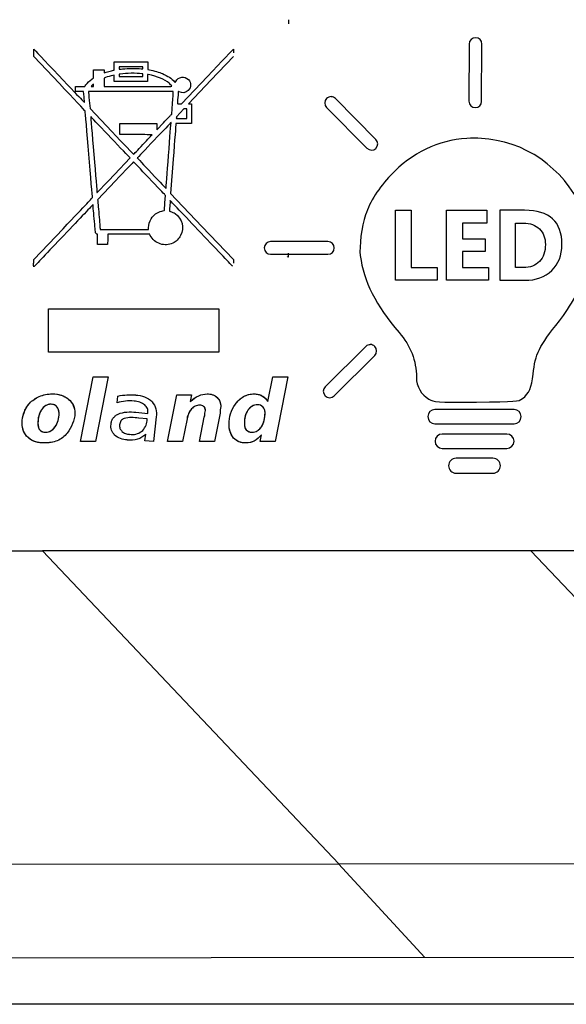
# Model space of a CAD drawing. Units: millimetres. Extents: x 1096 to 3634, y 31 to 1674.
# Drawn here: x 1822 to 1828, y 757 to 768 of the extents above; entities that cross this region are included whole.
import ezdxf

# ---------------------------------------------------------------- set-up
doc = ezdxf.new("R2010")
doc.units = ezdxf.units.MM

# ---------------------------------------------------------------- blocks, each defined once
blk = doc.blocks.new('tukan led 2025')
for p, q in [((1738.456, 767.921), (1738.456, 767.875)), ((1740.448, 767.653), (1740.445, 767.022)), ((1740.586, 767.021), (1740.589, 767.652)), ((1735.648, 767.515), (1735.648, 767.556)), ((1735.931, 767.216), (1735.648, 767.515)), ((1737.85, 767.514), (1737.602, 767.253)), ((1736.534, 767.365), (1736.535, 767.41)), ((1736.535, 767.455), (1736.905, 767.455)), ((1736.535, 767.41), (1736.535, 767.455)), ((1736.59, 767.4), (1736.59, 767.388)), ((1736.85, 767.4), (1736.59, 767.4)), ((1736.626, 767.38), (1736.626, 767.379)), ((1736.85, 767.389), (1736.85, 767.4)), ((1736.905, 767.455), (1736.905, 767.371)), ((1736.287, 767.265), (1736.307, 767.28)), ((1736.307, 767.28), (1736.307, 767.369)), ((1736.307, 767.369), (1736.425, 767.369)), ((1736.425, 767.369), (1736.425, 767.353)), ((1736.44, 767.283), (1736.425, 767.277)), ((1736.425, 767.277), (1736.425, 767.231)), ((1736.534, 767.31), (1736.519, 767.307)), ((1736.527, 767.364), (1736.534, 767.365)), ((1736.534, 767.241), (1736.534, 767.31)), ((1736.602, 767.322), (1736.59, 767.32)), ((1736.59, 767.32), (1736.59, 767.294)), ((1736.59, 767.294), (1736.85, 767.294)), ((1736.849, 767.324), (1736.84, 767.325)), ((1736.85, 767.308), (1736.849, 767.324)), ((1736.85, 767.294), (1736.85, 767.309)), ((1736.85, 767.309), (1736.85, 767.308)), ((1736.904, 767.318), (1736.904, 767.241)), ((1736.91, 767.316), (1736.904, 767.318)), ((1736.905, 767.371), (1736.926, 767.368)), ((1737.277, 766.993), (1737.562, 767.294)), ((1736.11, 767.131), (1736.11, 767.185)), ((1736.11, 767.185), (1736.161, 767.185)), ((1736.293, 767.185), (1736.306, 767.185)), ((1736.306, 767.211), (1736.301, 767.205)), ((1736.306, 767.199), (1736.306, 767.211)), ((1736.306, 767.185), (1736.306, 767.199)), ((1736.425, 767.231), (1736.423, 767.185)), ((1736.423, 767.185), (1736.798, 767.185)), ((1736.904, 767.241), (1736.534, 767.241)), ((1737.198, 767.24), (1737.209, 767.227)), ((1737.209, 767.227), (1737.214, 767.24)), ((1737.602, 767.253), (1737.355, 766.993)), ((1736.198, 767.131), (1736.11, 767.131)), ((1736.203, 767.071), (1736.198, 767.131)), ((1736.252, 767.131), (1736.252, 767.126)), ((1737.186, 767.131), (1736.252, 767.131)), ((1737.186, 767.123), (1737.186, 767.131)), ((1738.927, 767.072), (1738.927, 767.073)), ((1739.42, 766.602), (1738.976, 767.051)), ((1736.26, 767.032), (1736.269, 766.943)), ((1736.269, 766.943), (1736.508, 766.69)), ((1737.169, 766.88), (1737.178, 766.997)), ((1737.255, 766.993), (1737.277, 766.993)), ((1737.355, 766.993), (1737.387, 766.993)), ((1737.387, 766.993), (1737.387, 766.777)), ((1738.877, 766.953), (1739.321, 766.506)), ((1737.16, 766.872), (1737.169, 766.88)), ((1737.261, 766.895), (1737.221, 766.852)), ((1737.221, 766.852), (1737.221, 766.844)), ((1737.302, 766.939), (1737.261, 766.895)), ((1737.334, 766.939), (1737.302, 766.939)), ((1737.334, 766.885), (1737.334, 766.939)), ((1737.334, 766.832), (1737.334, 766.885)), ((1736.596, 766.655), (1736.596, 766.777)), ((1736.596, 766.777), (1737.004, 766.777)), ((1737.004, 766.777), (1737.005, 766.742)), ((1737.005, 766.708), (1737.078, 766.786)), ((1737.005, 766.742), (1737.005, 766.708)), ((1737.215, 766.777), (1737.214, 766.77)), ((1737.387, 766.777), (1737.215, 766.777)), ((1737.277, 766.832), (1737.334, 766.832)), ((1736.775, 766.655), (1736.596, 766.655)), ((1736.851, 766.544), (1736.851, 766.545)), ((1740.424, 766.612), (1740.421, 766.612)), ((1740.421, 766.612), (1740.422, 766.612)), ((1736.71, 766.397), (1736.699, 766.408)), ((1736.538, 766.214), (1736.71, 766.397)), ((1737.185, 766.384), (1737.157, 766.006)), ((1736.55, 766.146), (1736.352, 765.936)), ((1737.101, 765.983), (1737.093, 765.992)), ((1737.095, 765.904), (1737.101, 765.983)), ((1737.157, 766.006), (1737.503, 765.641)), ((1736.352, 765.936), (1736.353, 765.93)), ((1739.637, 765.049), (1739.637, 765.821)), ((1739.637, 765.821), (1739.81, 765.821)), ((1739.81, 765.821), (1739.81, 765.189)), ((1740.2, 765.821), (1740.644, 765.821)), ((1740.2, 765.049), (1740.2, 765.821)), ((1740.644, 765.821), (1740.644, 765.679)), ((1741.06, 765.821), (1740.787, 765.821)), ((1740.787, 765.821), (1740.787, 765.049)), ((1737.503, 765.641), (1737.849, 765.278)), ((1740.374, 765.679), (1740.374, 765.506)), ((1740.644, 765.679), (1740.374, 765.679)), ((1740.961, 765.189), (1740.961, 765.679)), ((1740.961, 765.679), (1741.046, 765.679)), ((1735.648, 765.278), (1735.971, 765.617)), ((1736.35, 765.556), (1736.345, 765.558)), ((1736.35, 765.445), (1736.35, 765.556)), ((1736.379, 765.617), (1736.38, 765.61)), ((1736.38, 765.61), (1736.913, 765.61)), ((1736.464, 765.557), (1736.464, 765.501)), ((1736.927, 765.557), (1736.464, 765.557)), ((1736.913, 765.629), (1736.915, 765.629)), ((1736.913, 765.61), (1736.913, 765.629)), ((1736.933, 765.544), (1736.927, 765.557)), ((1736.463, 765.445), (1736.35, 765.445)), ((1736.464, 765.501), (1736.463, 765.445)), ((1738.891, 765.476), (1738.26, 765.476)), ((1740.374, 765.506), (1740.626, 765.506)), ((1740.626, 765.506), (1740.626, 765.366)), ((1738.26, 765.336), (1738.891, 765.336)), ((1740.626, 765.366), (1740.374, 765.366)), ((1740.374, 765.366), (1740.374, 765.189)), ((1735.647, 765.238), (1735.648, 765.238)), ((1735.648, 765.238), (1735.648, 765.278)), ((1737.849, 765.278), (1737.849, 765.238)), ((1739.81, 765.189), (1740.096, 765.189)), ((1740.096, 765.189), (1740.096, 765.049)), ((1740.374, 765.189), (1740.662, 765.189)), ((1740.662, 765.189), (1740.662, 765.049)), ((1741.046, 765.189), (1740.961, 765.189)), ((1740.096, 765.049), (1739.637, 765.049)), ((1740.662, 765.049), (1740.2, 765.049)), ((1740.787, 765.049), (1741.06, 765.049)), ((1735.81, 764.736), (1737.687, 764.736)), ((1735.81, 764.496), (1735.81, 764.736)), ((1735.81, 764.736), (1737.687, 764.736)), ((1735.81, 764.496), (1735.81, 764.736)), ((1737.687, 764.736), (1737.687, 764.257)), ((1737.687, 764.736), (1737.687, 764.257)), ((1735.81, 764.257), (1735.81, 764.496)), ((1735.81, 764.257), (1735.81, 764.496)), ((1739.358, 764.341), (1739.358, 764.339)), ((1737.687, 764.257), (1735.81, 764.257)), ((1737.687, 764.257), (1735.81, 764.257)), ((1739.309, 764.32), (1738.861, 763.875)), ((1738.96, 763.776), (1739.408, 764.219)), ((1736.164, 763.271), (1736.303, 763.985)), ((1736.164, 763.271), (1736.303, 763.985)), ((1736.303, 763.985), (1736.467, 763.985)), ((1736.303, 763.985), (1736.467, 763.985)), ((1736.467, 763.985), (1736.328, 763.271)), ((1736.467, 763.985), (1736.328, 763.271)), ((1738.228, 763.713), (1738.283, 763.985)), ((1738.228, 763.713), (1738.283, 763.985)), ((1738.283, 763.985), (1738.451, 763.985)), ((1738.283, 763.985), (1738.451, 763.985)), ((1738.451, 763.985), (1738.308, 763.271)), ((1738.451, 763.985), (1738.308, 763.271)), ((1736.568, 763.699), (1736.575, 763.773)), ((1737.124, 763.271), (1737.224, 763.787)), ((1737.124, 763.271), (1737.224, 763.787)), ((1737.224, 763.787), (1737.387, 763.787)), ((1737.224, 763.787), (1737.387, 763.787)), ((1737.387, 763.787), (1737.372, 763.713)), ((1737.387, 763.787), (1737.372, 763.713)), ((1736.775, 763.595), (1736.906, 763.581)), ((1736.906, 763.581), (1736.907, 763.589)), ((1737.705, 763.583), (1737.64, 763.271)), ((1737.705, 763.583), (1737.64, 763.271)), ((1740.943, 763.624), (1740.071, 763.624)), ((1736.899, 763.521), (1736.805, 763.531)), ((1736.897, 763.502), (1736.899, 763.521)), ((1736.998, 763.544), (1736.969, 763.271)), ((1737.338, 763.524), (1737.288, 763.271)), ((1737.338, 763.524), (1737.288, 763.271)), ((1737.477, 763.271), (1737.526, 763.539)), ((1737.477, 763.271), (1737.526, 763.539)), ((1740.071, 763.468), (1740.943, 763.468)), ((1736.328, 763.271), (1736.164, 763.271)), ((1736.328, 763.271), (1736.164, 763.271)), ((1736.874, 763.281), (1736.882, 763.352)), ((1736.969, 763.271), (1736.874, 763.281)), ((1737.288, 763.271), (1737.124, 763.271)), ((1737.288, 763.271), (1737.124, 763.271)), ((1737.64, 763.271), (1737.477, 763.271)), ((1737.64, 763.271), (1737.477, 763.271)), ((1738.144, 763.271), (1738.159, 763.345)), ((1738.144, 763.271), (1738.159, 763.345)), ((1738.308, 763.271), (1738.144, 763.271)), ((1738.308, 763.271), (1738.144, 763.271)), ((1740.863, 763.355), (1740.152, 763.355)), ((1740.152, 763.197), (1740.863, 763.197)), ((1740.711, 763.087), (1740.304, 763.087)), ((1740.304, 762.923), (1740.711, 762.923)), ((1735.298, 762.067), (1735.744, 762.067)), ((1736.243, 762.067), (1735.744, 762.067)), ((1739.011, 758.619), (1735.744, 762.067)), ((1745.498, 762.067), (1736.244, 762.067)), ((1744.401, 758.613), (1741.128, 762.067)), ((1734.198, 758.613), (1739.008, 758.618)), ((1739.008, 758.618), (1739.011, 758.619)), ((1739.008, 758.618), (1739.959, 757.585)), ((1744.401, 758.613), (1739.011, 758.619)), ((1739.959, 757.585), (1735.149, 757.579)), ((1745.349, 757.579), (1739.959, 757.585)), ((1765.978, 757.07), (1714.707, 757.07))]:
    blk.add_line(p, q)
for points in [[(1740.518, 767.722), (1740.48, 767.722), (1740.448, 767.692), (1740.448, 767.653)], [(1740.589, 767.652), (1740.589, 767.691), (1740.559, 767.722), (1740.518, 767.722)], [(1735.648, 767.597), (1735.648, 767.597), (1735.771, 767.468), (1735.92, 767.31)], [(1735.648, 767.556), (1735.648, 767.578), (1735.648, 767.597), (1735.648, 767.597)], [(1737.562, 767.294), (1737.72, 767.459), (1737.849, 767.596), (1737.849, 767.596)], [(1737.849, 767.596), (1737.849, 767.596), (1737.85, 767.577), (1737.85, 767.555)], [(1736.59, 767.388), (1736.59, 767.38), (1736.591, 767.374), (1736.591, 767.374)], [(1736.591, 767.374), (1736.592, 767.374), (1736.607, 767.376), (1736.626, 767.38)], [(1736.626, 767.379), (1736.69, 767.385), (1736.781, 767.385), (1736.833, 767.38)], [(1736.833, 767.38), (1736.842, 767.379), (1736.849, 767.379), (1736.849, 767.379)], [(1736.849, 767.379), (1736.849, 767.379), (1736.85, 767.384), (1736.85, 767.389)], [(1735.92, 767.31), (1736.224, 766.989), (1736.205, 767.009), (1736.207, 767.01)], [(1736.425, 767.353), (1736.425, 767.336), (1736.425, 767.335), (1736.427, 767.336)], [(1736.427, 767.336), (1736.442, 767.343), (1736.505, 767.359), (1736.527, 767.364)], [(1736.519, 767.307), (1736.499, 767.302), (1736.457, 767.291), (1736.44, 767.283)], [(1736.84, 767.325), (1736.782, 767.333), (1736.667, 767.332), (1736.602, 767.322)], [(1737.142, 767.22), (1737.091, 767.263), (1737.01, 767.297), (1736.91, 767.316)], [(1736.926, 767.368), (1736.972, 767.359), (1737.031, 767.342), (1737.069, 767.327)], [(1737.069, 767.327), (1737.091, 767.317), (1737.125, 767.298), (1737.143, 767.287)], [(1737.143, 767.287), (1737.163, 767.273), (1737.186, 767.253), (1737.198, 767.24)], [(1737.214, 767.24), (1737.242, 767.293), (1737.313, 767.304), (1737.354, 767.261)], [(1736.215, 766.915), (1736.215, 766.916), (1736.088, 767.052), (1735.931, 767.216)], [(1736.161, 767.185), (1736.189, 767.185), (1736.211, 767.185), (1736.211, 767.186)], [(1736.211, 767.186), (1736.211, 767.186), (1736.216, 767.194), (1736.223, 767.203)], [(1736.223, 767.203), (1736.237, 767.223), (1736.263, 767.247), (1736.287, 767.265)], [(1736.301, 767.205), (1736.285, 767.191), (1736.28, 767.186), (1736.28, 767.186)], [(1736.28, 767.186), (1736.28, 767.185), (1736.286, 767.185), (1736.293, 767.185)], [(1736.798, 767.185), (1737.121, 767.185), (1737.172, 767.185), (1737.17, 767.188)], [(1737.17, 767.188), (1737.166, 767.194), (1737.15, 767.212), (1737.142, 767.22)], [(1737.377, 767.201), (1737.377, 767.177), (1737.369, 767.158), (1737.351, 767.141)], [(1737.354, 767.261), (1737.37, 767.242), (1737.377, 767.225), (1737.377, 767.201)], [(1736.207, 767.01), (1736.208, 767.01), (1736.205, 767.038), (1736.203, 767.071)], [(1736.252, 767.126), (1736.252, 767.122), (1736.256, 767.081), (1736.26, 767.032)], [(1737.178, 766.997), (1737.183, 767.063), (1737.186, 767.118), (1737.186, 767.123)], [(1737.237, 767.064), (1737.233, 767.029), (1737.232, 766.999), (1737.232, 766.997)], [(1737.242, 767.131), (1737.242, 767.128), (1737.24, 767.1), (1737.237, 767.064)], [(1737.251, 767.126), (1737.246, 767.127), (1737.242, 767.131), (1737.242, 767.131)], [(1737.351, 767.141), (1737.325, 767.113), (1737.283, 767.108), (1737.251, 767.126)], [(1738.877, 767.053), (1738.85, 767.025), (1738.85, 766.981), (1738.877, 766.953)], [(1738.927, 767.073), (1738.909, 767.073), (1738.891, 767.066), (1738.877, 767.053)], [(1738.976, 767.051), (1738.963, 767.065), (1738.945, 767.072), (1738.927, 767.072)], [(1737.232, 766.997), (1737.232, 766.993), (1737.232, 766.993), (1737.255, 766.993)], [(1740.445, 767.022), (1740.445, 766.984), (1740.477, 766.952), (1740.516, 766.952)], [(1740.516, 766.952), (1740.554, 766.952), (1740.586, 766.982), (1740.586, 767.021)], [(1736.295, 765.962), (1736.295, 765.967), (1736.216, 766.907), (1736.215, 766.915)], [(1736.699, 766.408), (1736.636, 766.475), (1736.276, 766.853), (1736.276, 766.853)], [(1736.276, 766.853), (1736.276, 766.853), (1736.291, 766.664), (1736.311, 766.436)], [(1737.078, 766.786), (1737.119, 766.828), (1737.157, 766.868), (1737.16, 766.872)], [(1737.22, 766.834), (1737.219, 766.832), (1737.225, 766.832), (1737.277, 766.832)], [(1737.221, 766.844), (1737.221, 766.84), (1737.22, 766.835), (1737.22, 766.834)], [(1737.162, 766.788), (1737.16, 766.788), (1736.79, 766.399), (1736.79, 766.397)], [(1737.134, 766.426), (1737.149, 766.626), (1737.162, 766.788), (1737.162, 766.788)], [(1737.214, 766.77), (1737.214, 766.766), (1737.201, 766.592), (1737.185, 766.384)], [(1736.508, 766.69), (1736.641, 766.55), (1736.749, 766.437), (1736.75, 766.437)], [(1736.952, 766.652), (1736.952, 766.652), (1736.871, 766.655), (1736.775, 766.655)], [(1736.851, 766.545), (1736.906, 766.604), (1736.952, 766.652), (1736.952, 766.652)], [(1740.75, 766.591), (1740.638, 766.612), (1740.529, 766.618), (1740.424, 766.612)], [(1736.75, 766.437), (1736.75, 766.437), (1736.796, 766.486), (1736.851, 766.544)], [(1739.42, 766.503), (1739.448, 766.53), (1739.448, 766.574), (1739.42, 766.602)], [(1740.422, 766.612), (1740.105, 766.592), (1739.819, 766.456), (1739.583, 766.208)], [(1741.741, 765.681), (1741.62, 766.138), (1741.219, 766.506), (1740.75, 766.591)], [(1736.311, 766.436), (1736.33, 766.207), (1736.345, 766.018), (1736.345, 766.017)], [(1737.107, 766.063), (1737.108, 766.065), (1737.119, 766.228), (1737.134, 766.426)], [(1739.321, 766.506), (1739.349, 766.478), (1739.393, 766.477), (1739.42, 766.503)], [(1736.749, 766.354), (1736.749, 766.354), (1736.659, 766.26), (1736.55, 766.146)], [(1736.917, 766.177), (1736.825, 766.275), (1736.749, 766.354), (1736.749, 766.354)], [(1736.79, 766.397), (1736.788, 766.397), (1736.86, 766.32), (1736.948, 766.228)], [(1736.345, 766.017), (1736.345, 766.012), (1736.334, 766), (1736.538, 766.214)], [(1736.948, 766.228), (1737.049, 766.122), (1737.107, 766.062), (1737.107, 766.063)], [(1739.583, 766.208), (1739.453, 766.071), (1739.354, 765.913), (1739.306, 765.77)], [(1737.093, 765.992), (1737.088, 765.996), (1737.009, 766.08), (1736.917, 766.177)], [(1735.971, 765.617), (1736.234, 765.894), (1736.295, 765.959), (1736.295, 765.962)], [(1736.301, 765.883), (1736.3, 765.883), (1736.156, 765.73), (1735.98, 765.544)], [(1736.315, 765.73), (1736.307, 765.815), (1736.301, 765.883), (1736.301, 765.883)], [(1736.353, 765.93), (1736.354, 765.925), (1736.359, 765.856), (1736.367, 765.774)], [(1737.09, 765.821), (1737.09, 765.821), (1737.092, 765.86), (1737.095, 765.904)], [(1737.152, 765.928), (1737.152, 765.925), (1737.143, 765.819), (1737.143, 765.815)], [(1737.493, 765.569), (1737.305, 765.768), (1737.152, 765.928), (1737.152, 765.928)], [(1736.367, 765.774), (1736.373, 765.692), (1736.379, 765.621), (1736.379, 765.617)], [(1736.915, 765.629), (1736.915, 765.698), (1736.952, 765.762), (1737.013, 765.794)], [(1737.013, 765.794), (1737.029, 765.802), (1737.056, 765.811), (1737.073, 765.815)], [(1737.073, 765.815), (1737.088, 765.816), (1737.09, 765.816), (1737.09, 765.821)], [(1737.143, 765.815), (1737.143, 765.812), (1737.145, 765.81), (1737.154, 765.808)], [(1737.154, 765.808), (1737.166, 765.804), (1737.195, 765.793), (1737.206, 765.784)], [(1737.206, 765.784), (1737.285, 765.73), (1737.312, 765.626), (1737.267, 765.542)], [(1739.306, 765.77), (1739.263, 765.64), (1739.234, 765.421), (1739.248, 765.321)], [(1741.471, 765.444), (1741.471, 765.695), (1741.334, 765.821), (1741.06, 765.821)], [(1736.33, 765.573), (1736.328, 765.577), (1736.322, 765.64), (1736.315, 765.73)], [(1741.046, 765.679), (1741.122, 765.679), (1741.181, 765.657), (1741.224, 765.615)], [(1735.98, 765.544), (1735.803, 765.36), (1735.657, 765.206), (1735.655, 765.203)], [(1736.345, 765.558), (1736.341, 765.561), (1736.332, 765.567), (1736.33, 765.573)], [(1737.043, 765.45), (1736.995, 765.465), (1736.956, 765.498), (1736.933, 765.544)], [(1737.267, 765.542), (1737.257, 765.522), (1737.247, 765.509), (1737.231, 765.492)], [(1737.84, 765.205), (1737.836, 765.208), (1737.68, 765.372), (1737.493, 765.569)], [(1741.224, 765.615), (1741.267, 765.572), (1741.289, 765.516), (1741.289, 765.442)], [(1737.181, 765.459), (1737.137, 765.438), (1737.09, 765.435), (1737.043, 765.45)], [(1737.231, 765.492), (1737.215, 765.477), (1737.201, 765.469), (1737.181, 765.459)], [(1738.26, 765.476), (1738.222, 765.476), (1738.19, 765.444), (1738.19, 765.406)], [(1738.961, 765.406), (1738.961, 765.444), (1738.93, 765.476), (1738.891, 765.476)], [(1741.289, 765.442), (1741.289, 765.365), (1741.267, 765.303), (1741.224, 765.257)], [(1741.359, 765.157), (1741.434, 765.228), (1741.471, 765.324), (1741.471, 765.444)], [(1738.19, 765.406), (1738.19, 765.366), (1738.222, 765.336), (1738.26, 765.336)], [(1738.454, 765.347), (1738.454, 765.319), (1738.454, 765.304), (1738.453, 765.304)], [(1738.891, 765.336), (1738.93, 765.336), (1738.961, 765.366), (1738.961, 765.406)], [(1739.248, 765.321), (1739.284, 765.038), (1739.419, 764.772), (1739.675, 764.474)], [(1735.648, 765.199), (1735.647, 765.199), (1735.647, 765.217), (1735.647, 765.238)], [(1738.453, 765.304), (1738.453, 765.304), (1738.449, 765.305), (1738.445, 765.31)], [(1741.224, 765.257), (1741.181, 765.213), (1741.122, 765.189), (1741.046, 765.189)], [(1735.655, 765.203), (1735.651, 765.202), (1735.648, 765.199), (1735.648, 765.199)], [(1741.06, 765.049), (1741.186, 765.049), (1741.285, 765.085), (1741.359, 765.157)], [(1741.443, 764.602), (1741.562, 764.748), (1741.697, 764.994), (1741.741, 765.143)], [(1741.154, 764.015), (1741.176, 764.239), (1741.219, 764.323), (1741.443, 764.602)], [(1739.675, 764.474), (1739.805, 764.324), (1739.865, 764.167), (1739.867, 763.978)], [(1739.358, 764.339), (1739.34, 764.339), (1739.323, 764.334), (1739.309, 764.32)], [(1739.408, 764.32), (1739.394, 764.334), (1739.376, 764.341), (1739.358, 764.341)], [(1739.408, 764.219), (1739.435, 764.247), (1739.435, 764.293), (1739.408, 764.32)], [(1741.035, 763.745), (1741.108, 763.8), (1741.139, 763.871), (1741.154, 764.015)], [(1739.867, 763.978), (1739.867, 763.881), (1739.921, 763.787), (1740.003, 763.74)], [(1735.709, 763.767), (1735.751, 763.787), (1735.8, 763.797), (1735.853, 763.797)], [(1735.853, 763.797), (1735.929, 763.797), (1735.988, 763.777), (1736.032, 763.737)], [(1737.467, 763.777), (1737.496, 763.789), (1737.527, 763.797), (1737.561, 763.797)], [(1737.467, 763.777), (1737.496, 763.79), (1737.529, 763.797), (1737.561, 763.797)], [(1737.561, 763.797), (1737.611, 763.797), (1737.646, 763.783), (1737.67, 763.757)], [(1737.96, 763.767), (1737.996, 763.787), (1738.036, 763.797), (1738.079, 763.797)], [(1738.079, 763.797), (1738.112, 763.797), (1738.14, 763.789), (1738.164, 763.777)], [(1738.861, 763.875), (1738.833, 763.849), (1738.833, 763.805), (1738.861, 763.776)], [(1735.54, 763.589), (1735.554, 763.626), (1735.574, 763.662), (1735.6, 763.693)], [(1735.541, 763.589), (1735.553, 763.624), (1735.573, 763.659), (1735.6, 763.693)], [(1735.6, 763.693), (1735.631, 763.724), (1735.669, 763.75), (1735.709, 763.767)], [(1735.6, 763.693), (1735.632, 763.725), (1735.669, 763.75), (1735.709, 763.767)], [(1736.032, 763.737), (1736.078, 763.7), (1736.101, 763.649), (1736.101, 763.583)], [(1736.659, 763.717), (1736.628, 763.715), (1736.597, 763.709), (1736.568, 763.699)], [(1736.575, 763.773), (1736.609, 763.78), (1736.642, 763.784), (1736.676, 763.787)], [(1736.755, 763.718), (1736.723, 763.721), (1736.691, 763.721), (1736.659, 763.717)], [(1736.676, 763.787), (1736.708, 763.789), (1736.74, 763.788), (1736.772, 763.785)], [(1737.372, 763.713), (1737.405, 763.742), (1737.437, 763.763), (1737.467, 763.777)], [(1737.373, 763.713), (1737.4, 763.739), (1737.432, 763.761), (1737.467, 763.777)], [(1737.67, 763.757), (1737.696, 763.734), (1737.71, 763.7), (1737.71, 763.658)], [(1737.871, 763.683), (1737.897, 763.719), (1737.927, 763.747), (1737.96, 763.767)], [(1737.871, 763.683), (1737.895, 763.717), (1737.925, 763.746), (1737.96, 763.767)], [(1738.164, 763.777), (1738.19, 763.763), (1738.211, 763.742), (1738.228, 763.713)], [(1738.861, 763.776), (1738.887, 763.748), (1738.932, 763.748), (1738.96, 763.776)], [(1740.003, 763.74), (1740.067, 763.704), (1740.075, 763.703), (1740.528, 763.707)], [(1740.528, 763.707), (1740.968, 763.711), (1740.991, 763.712), (1741.035, 763.745)], [(1735.521, 763.475), (1735.521, 763.513), (1735.527, 763.552), (1735.54, 763.589)], [(1735.521, 763.475), (1735.521, 763.514), (1735.527, 763.551), (1735.541, 763.589)], [(1735.734, 763.623), (1735.707, 763.583), (1735.695, 763.534), (1735.695, 763.475)], [(1735.838, 763.683), (1735.795, 763.683), (1735.76, 763.663), (1735.734, 763.623)], [(1735.903, 763.653), (1735.889, 763.673), (1735.868, 763.683), (1735.838, 763.683)], [(1735.883, 763.435), (1735.913, 763.475), (1735.928, 763.524), (1735.928, 763.583)], [(1735.928, 763.583), (1735.928, 763.613), (1735.919, 763.636), (1735.903, 763.653)], [(1736.101, 763.583), (1736.101, 763.544), (1736.093, 763.505), (1736.076, 763.469)], [(1736.101, 763.583), (1736.101, 763.544), (1736.092, 763.505), (1736.076, 763.469)], [(1737.387, 763.633), (1737.364, 763.606), (1737.348, 763.57), (1737.338, 763.524)], [(1737.477, 763.673), (1737.443, 763.673), (1737.413, 763.659), (1737.387, 763.633)], [(1737.521, 763.658), (1737.511, 763.668), (1737.496, 763.673), (1737.477, 763.673)], [(1737.541, 763.613), (1737.541, 763.633), (1737.534, 763.648), (1737.521, 763.658)], [(1737.526, 763.539), (1737.533, 763.555), (1737.536, 763.57), (1737.536, 763.583)], [(1737.526, 763.539), (1737.532, 763.553), (1737.536, 763.568), (1737.536, 763.583)], [(1737.536, 763.583), (1737.539, 763.596), (1737.541, 763.606), (1737.541, 763.613)], [(1737.536, 763.583), (1737.538, 763.593), (1737.54, 763.603), (1737.541, 763.613)], [(1737.71, 763.658), (1737.71, 763.648), (1737.707, 763.636), (1737.705, 763.623)], [(1737.71, 763.658), (1737.709, 763.646), (1737.707, 763.635), (1737.705, 763.623)], [(1737.705, 763.623), (1737.705, 763.613), (1737.705, 763.6), (1737.705, 763.583)], [(1737.705, 763.623), (1737.705, 763.613), (1737.705, 763.6), (1737.705, 763.583)], [(1737.801, 763.464), (1737.801, 763.504), (1737.807, 763.542), (1737.816, 763.579)], [(1737.801, 763.464), (1737.801, 763.503), (1737.806, 763.541), (1737.816, 763.579)], [(1737.816, 763.579), (1737.829, 763.615), (1737.847, 763.649), (1737.871, 763.683)], [(1737.816, 763.579), (1737.83, 763.616), (1737.848, 763.651), (1737.871, 763.683)], [(1738.01, 763.618), (1737.983, 763.581), (1737.97, 763.534), (1737.97, 763.475)], [(1738.114, 763.678), (1738.074, 763.678), (1738.04, 763.658), (1738.01, 763.618)], [(1738.174, 763.653), (1738.16, 763.669), (1738.14, 763.678), (1738.114, 763.678)], [(1738.159, 763.435), (1738.185, 763.475), (1738.198, 763.525), (1738.198, 763.589)], [(1738.198, 763.589), (1738.198, 763.618), (1738.19, 763.639), (1738.174, 763.653)], [(1740.071, 763.624), (1740.028, 763.624), (1739.994, 763.589), (1739.994, 763.547)], [(1741.022, 763.547), (1741.022, 763.589), (1740.987, 763.624), (1740.943, 763.624)], [(1735.585, 763.316), (1735.542, 763.355), (1735.521, 763.408), (1735.521, 763.475)], [(1735.695, 763.475), (1735.695, 763.441), (1735.701, 763.416), (1735.714, 763.4)], [(1736.076, 763.469), (1736.062, 763.432), (1736.042, 763.396), (1736.017, 763.365)], [(1736.076, 763.469), (1736.063, 763.432), (1736.043, 763.397), (1736.017, 763.365)], [(1736.804, 763.53), (1736.752, 763.539), (1736.697, 763.538), (1736.645, 763.527)], [(1737.97, 763.475), (1737.97, 763.441), (1737.976, 763.416), (1737.99, 763.4)], [(1739.994, 763.547), (1739.994, 763.503), (1740.028, 763.468), (1740.071, 763.468)], [(1740.943, 763.468), (1740.987, 763.468), (1741.022, 763.503), (1741.022, 763.547)], [(1735.714, 763.4), (1735.73, 763.383), (1735.751, 763.375), (1735.779, 763.375)], [(1735.779, 763.375), (1735.821, 763.375), (1735.855, 763.395), (1735.883, 763.435)], [(1736.017, 763.365), (1735.987, 763.328), (1735.95, 763.301), (1735.908, 763.281)], [(1737.851, 763.311), (1737.818, 763.35), (1737.801, 763.401), (1737.801, 763.464)], [(1737.99, 763.4), (1738.006, 763.383), (1738.027, 763.375), (1738.054, 763.375)], [(1738.054, 763.375), (1738.097, 763.375), (1738.131, 763.395), (1738.159, 763.435)], [(1735.764, 763.256), (1735.687, 763.256), (1735.628, 763.276), (1735.585, 763.316)], [(1735.908, 763.281), (1735.862, 763.264), (1735.813, 763.256), (1735.764, 763.256)], [(1735.908, 763.281), (1735.864, 763.265), (1735.816, 763.256), (1735.764, 763.256)], [(1736.794, 763.298), (1736.756, 763.286), (1736.716, 763.283), (1736.677, 763.288)], [(1737.99, 763.256), (1737.931, 763.256), (1737.883, 763.274), (1737.851, 763.311)], [(1738.079, 763.276), (1738.052, 763.264), (1738.022, 763.256), (1737.99, 763.256)], [(1738.079, 763.276), (1738.051, 763.263), (1738.021, 763.256), (1737.99, 763.256)], [(1738.159, 763.345), (1738.131, 763.316), (1738.105, 763.292), (1738.079, 763.276)], [(1738.158, 763.345), (1738.135, 763.319), (1738.109, 763.295), (1738.079, 763.276)], [(1740.152, 763.355), (1740.108, 763.355), (1740.072, 763.32), (1740.072, 763.275)], [(1740.072, 763.275), (1740.072, 763.231), (1740.108, 763.197), (1740.152, 763.197)], [(1740.943, 763.275), (1740.943, 763.32), (1740.907, 763.355), (1740.863, 763.355)], [(1740.863, 763.197), (1740.907, 763.197), (1740.943, 763.231), (1740.943, 763.275)], [(1740.304, 763.087), (1740.258, 763.087), (1740.221, 763.051), (1740.221, 763.005)], [(1740.793, 763.005), (1740.793, 763.051), (1740.757, 763.087), (1740.711, 763.087)], [(1740.221, 763.005), (1740.221, 762.96), (1740.258, 762.923), (1740.304, 762.923)], [(1740.711, 762.923), (1740.757, 762.923), (1740.793, 762.96), (1740.793, 763.005)]]:
    blk.add_open_spline(points, degree=3)
for points, knots in [([(1735.709, 763.767), (1735.732, 763.777), (1735.755, 763.785), (1735.804, 763.795), (1735.829, 763.797), (1735.853, 763.797)], [0, 0, 0, 0, 0.5, 0.5, 1, 1, 1, 1]), ([(1735.853, 763.796), (1735.885, 763.798), (1735.918, 763.794), (1735.979, 763.774), (1736.007, 763.758), (1736.032, 763.738)], [0, 0, 0, 0, 0.5, 0.5, 1, 1, 1, 1]), ([(1737.561, 763.796), (1737.581, 763.798), (1737.601, 763.795), (1737.639, 763.782), (1737.656, 763.771), (1737.67, 763.758)], [0, 0, 0, 0, 0.5, 0.5, 1, 1, 1, 1]), ([(1737.96, 763.767), (1737.978, 763.777), (1737.998, 763.785), (1738.038, 763.795), (1738.059, 763.797), (1738.079, 763.797)], [0, 0, 0, 0, 0.5, 0.5, 1, 1, 1, 1]), ([(1738.079, 763.797), (1738.094, 763.797), (1738.108, 763.795), (1738.137, 763.789), (1738.151, 763.784), (1738.164, 763.777)], [0, 0, 0, 0, 0.5, 0.5, 1, 1, 1, 1]), ([(1736.032, 763.738), (1736.054, 763.719), (1736.073, 763.695), (1736.097, 763.642), (1736.102, 763.613), (1736.101, 763.583)], [0, 0, 0, 0, 0.5, 0.5, 1, 1, 1, 1]), ([(1736.873, 763.676), (1736.856, 763.688), (1736.837, 763.698), (1736.797, 763.712), (1736.776, 763.716), (1736.755, 763.717)], [0, 0, 0, 0, 0.5, 0.5, 1, 1, 1, 1]), ([(1736.772, 763.784), (1736.805, 763.783), (1736.838, 763.776), (1736.9, 763.752), (1736.929, 763.734), (1736.953, 763.712)], [0, 0, 0, 0, 0.5, 0.5, 1, 1, 1, 1]), ([(1736.953, 763.711), (1736.972, 763.688), (1736.986, 763.661), (1737.001, 763.603), (1737.002, 763.573), (1736.997, 763.544)], [0, 0, 0, 0, 0.5, 0.5, 1, 1, 1, 1]), ([(1737.67, 763.757), (1737.683, 763.745), (1737.694, 763.729), (1737.707, 763.695), (1737.71, 763.676), (1737.709, 763.658)], [0, 0, 0, 0, 0.5, 0.5, 1, 1, 1, 1]), ([(1738.164, 763.777), (1738.177, 763.77), (1738.19, 763.76), (1738.211, 763.739), (1738.221, 763.726), (1738.228, 763.713)], [0, 0, 0, 0, 0.5, 0.5, 1, 1, 1, 1]), ([(1735.734, 763.623), (1735.72, 763.601), (1735.71, 763.577), (1735.696, 763.527), (1735.694, 763.501), (1735.695, 763.475)], [0, 0, 0, 0, 0.5, 0.5, 1, 1, 1, 1]), ([(1735.838, 763.683), (1735.817, 763.683), (1735.796, 763.677), (1735.76, 763.656), (1735.745, 763.641), (1735.735, 763.623)], [0, 0, 0, 0, 0.5, 0.5, 1, 1, 1, 1]), ([(1735.903, 763.653), (1735.896, 763.663), (1735.886, 763.671), (1735.863, 763.681), (1735.851, 763.683), (1735.838, 763.682)], [0, 0, 0, 0, 0.5, 0.5, 1, 1, 1, 1]), ([(1735.883, 763.435), (1735.898, 763.456), (1735.91, 763.48), (1735.925, 763.531), (1735.928, 763.557), (1735.927, 763.583)], [0, 0, 0, 0, 0.5, 0.5, 1, 1, 1, 1]), ([(1735.927, 763.583), (1735.928, 763.596), (1735.926, 763.609), (1735.918, 763.633), (1735.911, 763.644), (1735.903, 763.653)], [0, 0, 0, 0, 0.5, 0.5, 1, 1, 1, 1]), ([(1736.577, 763.575), (1736.609, 763.587), (1736.642, 763.594), (1736.708, 763.601), (1736.742, 763.599), (1736.775, 763.594)], [0, 0, 0, 0, 0.5, 0.5, 1, 1, 1, 1]), ([(1736.906, 763.589), (1736.909, 763.605), (1736.907, 763.622), (1736.895, 763.652), (1736.885, 763.665), (1736.873, 763.675)], [0, 0, 0, 0, 0.5, 0.5, 1, 1, 1, 1]), ([(1737.387, 763.634), (1737.375, 763.618), (1737.364, 763.6), (1737.347, 763.563), (1737.341, 763.544), (1737.338, 763.524)], [0, 0, 0, 0, 0.5, 0.5, 1, 1, 1, 1]), ([(1737.477, 763.673), (1737.46, 763.673), (1737.443, 763.669), (1737.413, 763.655), (1737.399, 763.645), (1737.388, 763.633)], [0, 0, 0, 0, 0.5, 0.5, 1, 1, 1, 1]), ([(1737.521, 763.658), (1737.515, 763.663), (1737.508, 763.667), (1737.493, 763.672), (1737.485, 763.673), (1737.477, 763.673)], [0, 0, 0, 0, 0.5, 0.5, 1, 1, 1, 1]), ([(1737.541, 763.613), (1737.541, 763.622), (1737.54, 763.63), (1737.533, 763.646), (1737.528, 763.653), (1737.521, 763.658)], [0, 0, 0, 0, 0.5, 0.5, 1, 1, 1, 1]), ([(1738.01, 763.619), (1737.996, 763.598), (1737.985, 763.574), (1737.972, 763.525), (1737.97, 763.5), (1737.971, 763.475)], [0, 0, 0, 0, 0.5, 0.5, 1, 1, 1, 1]), ([(1738.114, 763.678), (1738.093, 763.677), (1738.073, 763.671), (1738.037, 763.65), (1738.022, 763.636), (1738.011, 763.618)], [0, 0, 0, 0, 0.5, 0.5, 1, 1, 1, 1]), ([(1738.174, 763.653), (1738.166, 763.661), (1738.157, 763.668), (1738.136, 763.676), (1738.125, 763.678), (1738.114, 763.677)], [0, 0, 0, 0, 0.5, 0.5, 1, 1, 1, 1]), ([(1738.159, 763.435), (1738.173, 763.458), (1738.183, 763.483), (1738.196, 763.535), (1738.199, 763.562), (1738.198, 763.588)], [0, 0, 0, 0, 0.5, 0.5, 1, 1, 1, 1]), ([(1738.198, 763.589), (1738.199, 763.6), (1738.197, 763.612), (1738.189, 763.635), (1738.182, 763.645), (1738.174, 763.653)], [0, 0, 0, 0, 0.5, 0.5, 1, 1, 1, 1]), ([(1735.585, 763.316), (1735.564, 763.336), (1735.547, 763.361), (1735.525, 763.415), (1735.52, 763.445), (1735.521, 763.475)], [0, 0, 0, 0, 0.5, 0.5, 1, 1, 1, 1]), ([(1735.695, 763.474), (1735.694, 763.461), (1735.695, 763.448), (1735.701, 763.423), (1735.706, 763.411), (1735.714, 763.4)], [0, 0, 0, 0, 0.5, 0.5, 1, 1, 1, 1]), ([(1736.5, 763.461), (1736.501, 763.473), (1736.503, 763.485), (1736.511, 763.508), (1736.516, 763.518), (1736.53, 763.538), (1736.538, 763.547), (1736.557, 763.563), (1736.567, 763.569), (1736.578, 763.574)], [0, 0, 0, 0, 0.25, 0.25, 0.5, 0.5, 0.75, 0.75, 1, 1, 1, 1]), ([(1736.645, 763.526), (1736.631, 763.52), (1736.619, 763.511), (1736.601, 763.486), (1736.596, 763.471), (1736.595, 763.456)], [0, 0, 0, 0, 0.5, 0.5, 1, 1, 1, 1]), ([(1736.836, 763.384), (1736.854, 763.398), (1736.869, 763.416), (1736.89, 763.456), (1736.896, 763.479), (1736.897, 763.502)], [0, 0, 0, 0, 0.5, 0.5, 1, 1, 1, 1]), ([(1737.971, 763.474), (1737.97, 763.461), (1737.971, 763.448), (1737.977, 763.423), (1737.982, 763.411), (1737.989, 763.4)], [0, 0, 0, 0, 0.5, 0.5, 1, 1, 1, 1]), ([(1735.714, 763.4), (1735.722, 763.391), (1735.733, 763.385), (1735.755, 763.376), (1735.767, 763.375), (1735.779, 763.375)], [0, 0, 0, 0, 0.5, 0.5, 1, 1, 1, 1]), ([(1735.779, 763.375), (1735.8, 763.375), (1735.82, 763.381), (1735.856, 763.402), (1735.872, 763.417), (1735.882, 763.435)], [0, 0, 0, 0, 0.5, 0.5, 1, 1, 1, 1]), ([(1736.017, 763.365), (1736.002, 763.347), (1735.985, 763.331), (1735.949, 763.303), (1735.929, 763.291), (1735.907, 763.281)], [0, 0, 0, 0, 0.5, 0.5, 1, 1, 1, 1]), ([(1736.54, 763.344), (1736.525, 763.359), (1736.513, 763.377), (1736.499, 763.418), (1736.497, 763.44), (1736.5, 763.461)], [0, 0, 0, 0, 0.5, 0.5, 1, 1, 1, 1]), ([(1736.595, 763.456), (1736.593, 763.443), (1736.594, 763.43), (1736.603, 763.405), (1736.611, 763.394), (1736.621, 763.385)], [0, 0, 0, 0, 0.5, 0.5, 1, 1, 1, 1]), ([(1736.62, 763.384), (1736.632, 763.374), (1736.646, 763.367), (1736.675, 763.355), (1736.691, 763.352), (1736.706, 763.351)], [0, 0, 0, 0, 0.5, 0.5, 1, 1, 1, 1]), ([(1736.706, 763.352), (1736.729, 763.348), (1736.752, 763.349), (1736.797, 763.36), (1736.818, 763.37), (1736.836, 763.384)], [0, 0, 0, 0, 0.5, 0.5, 1, 1, 1, 1]), ([(1737.851, 763.31), (1737.834, 763.332), (1737.821, 763.357), (1737.804, 763.409), (1737.801, 763.437), (1737.802, 763.464)], [0, 0, 0, 0, 0.5, 0.5, 1, 1, 1, 1]), ([(1737.99, 763.4), (1737.998, 763.391), (1738.008, 763.385), (1738.031, 763.376), (1738.043, 763.375), (1738.054, 763.375)], [0, 0, 0, 0, 0.5, 0.5, 1, 1, 1, 1]), ([(1738.054, 763.375), (1738.075, 763.375), (1738.096, 763.381), (1738.132, 763.402), (1738.148, 763.417), (1738.158, 763.435)], [0, 0, 0, 0, 0.5, 0.5, 1, 1, 1, 1]), ([(1735.764, 763.257), (1735.732, 763.255), (1735.699, 763.259), (1735.638, 763.279), (1735.609, 763.295), (1735.585, 763.315)], [0, 0, 0, 0, 0.5, 0.5, 1, 1, 1, 1]), ([(1736.677, 763.289), (1736.652, 763.29), (1736.627, 763.295), (1736.58, 763.314), (1736.559, 763.327), (1736.54, 763.343)], [0, 0, 0, 0, 0.5, 0.5, 1, 1, 1, 1]), ([(1736.882, 763.352), (1736.869, 763.339), (1736.856, 763.329), (1736.826, 763.31), (1736.81, 763.303), (1736.793, 763.298)], [0, 0, 0, 0, 0.5, 0.5, 1, 1, 1, 1]), ([(1737.99, 763.257), (1737.964, 763.255), (1737.938, 763.259), (1737.89, 763.277), (1737.869, 763.292), (1737.851, 763.31)], [0, 0, 0, 0, 0.5, 0.5, 1, 1, 1, 1])]:
    blk.add_open_spline(points, degree=3, knots=knots)

msp = doc.modelspace()

# ---------------------------------------------------------------- block references
msp.add_blockref('tukan led 2025', (86.405, 0))

doc.saveas('drawing.dxf')
